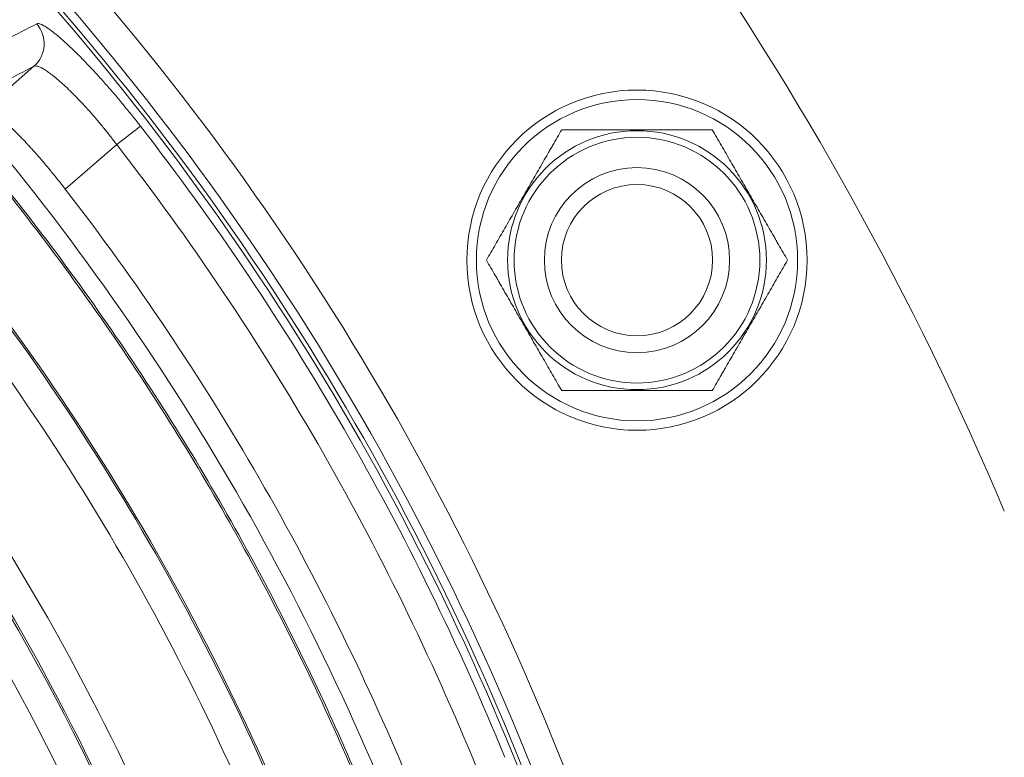
# Model space of a CAD drawing. Units: millimetres. Extents: x 109 to 2257, y 28 to 1969.
# Drawn here: x 1332 to 1359, y 805 to 824 of the extents above; entities that cross this region are included whole.
import ezdxf

# ---------------------------------------------------------------- set-up
doc = ezdxf.new("R2010")
doc.units = ezdxf.units.MM
doc.header["$LTSCALE"] = 12
doc.layers.add('1', color=7, linetype='Continuous')

msp = doc.modelspace()

# ---------------------------------------------------------------- linework, layer by layer
at = {"layer": '1', "color": 7, "linetype": 'Continuous', "lineweight": 13}
for p, q in [((1332.86984, 823.17573), (1331.57277, 822.0482)), ((1335.06049, 821.10636), (1335.68888, 821.59374)), ((1333.70152, 819.92501), (1335.06049, 821.10636))]:
    msp.add_line(p, q, dxfattribs=at)
at = {"layer": '1', "color": 7, "linetype": 'Continuous', "lineweight": 18}
for centre, radius in [((1279.54393, 778.04689), 55), ((1348.82596, 818.04688), 4.5), ((1348.82596, 818.04688), 3.25), ((1348.82596, 818.04688), 2)]:
    msp.add_circle(centre, radius, dxfattribs=at)
at = {"layer": '1', "color": 7, "linetype": 'Continuous', "lineweight": 13}
for centre, radius in [((1279.54393, 778.04689), 54.5), ((1348.82596, 818.04688), 4.25), ((1348.82596, 818.04688), 3.425), ((1348.82596, 818.04688), 2.45)]:
    msp.add_circle(centre, radius, dxfattribs=at)
at = {"layer": '1', "color": 7, "linetype": 'Continuous', "lineweight": 18}
for radius, start, end in [(85.75476, 22.893192, 47.4411384), (71.61103, 18.11436, 41.88564), (68.46037, 22.286497, 37.713503), (65.13354, 20.328441, 39.671559), (58.27706, 22.65518, 37.738803)]:
    msp.add_arc((1279.54393, 778.04689), radius, start, end, dxfattribs=at)
at = {"layer": '1', "color": 7, "linetype": 'Continuous', "lineweight": 13}
for radius, start, end in [(72.41054, 18.11436, 41.88564), (71.38452, 18.028431, 41.971569), (71.27783, 18.011604, 41.988396), (67.75359, 19.697636, 40.302011), (71.05339, 22.202313, 37.797687), (70.25814, 22.202313, 37.797687), (65.08848, 20.290268, 39.709732), (61.76903, 18.134173, 41.865827), (64.28875, 20.290268, 39.709732), (60.98118, 18.134173, 41.865827), (57.14924, 19.614375, 40.78125), (60.93219, 22.541551, 37.840157), (60.14434, 22.541551, 37.840157)]:
    msp.add_arc((1279.54393, 778.04689), radius, start, end, dxfattribs=at)
at = {"layer": '1', "color": 7, "linetype": 'Continuous', "lineweight": 13, "extrusion": (0, 0, -1)}
msp.add_ellipse((1332.34517, 823.77929), major_axis=(-0.36999, 0.7093), ratio=0.993725, start_param=1.33921809, end_param=2.90537144, dxfattribs=at)
at = {"layer": '1', "color": 7, "linetype": 'Continuous', "lineweight": 13}
for points, knots in [([(1336.40908, 831.48772), (1336.10913, 831.27433), (1335.71181, 830.96301), (1335.15281, 830.50015), (1335.08915, 830.44716), (1334.95869, 830.33804), (1334.8919, 830.2819), (1334.68686, 830.1088), (1334.25864, 829.74427), (1333.77615, 829.32486), (1332.73921, 828.41332), (1331.95199, 827.70865), (1330.84918, 826.70773), (1330.50942, 826.39844), (1330.15633, 826.07567), (1329.91797, 825.85749), (1329.79729, 825.74689), (1329.43103, 825.41079), (1329.05631, 825.06609), (1328.60446, 824.64904), (1328.37488, 824.4368), (1328.25918, 824.32975), (1328.2011, 824.276), (1328.17616, 824.25291), (1328.15952, 824.23751), (1328.15118, 824.22979), (1328.14287, 824.22209)], [0, 0, 0, 0, 0.25, 0.25, 0.28125, 0.28125, 0.3125, 0.3125, 0.375, 0.5, 0.5, 0.75, 0.75, 0.8125, 0.84375, 0.84375, 0.875, 0.875, 0.9375, 0.96875, 0.984375, 0.9921875, 0.99609375, 0.99804688, 0.99804688, 1, 1, 1, 1]), ([(1335.68888, 821.59374), (1335.61266, 821.69201), (1335.53629, 821.78888), (1335.38327, 821.97991), (1335.22997, 822.16824), (1335.07614, 822.35122), (1334.97985, 822.46389), (1334.96058, 822.48634), (1334.92204, 822.53106), (1334.90274, 822.55336), (1334.84495, 822.61985), (1334.80672, 822.66347), (1334.69288, 822.79225), (1334.54338, 822.95843), (1334.39849, 823.11382), (1334.29162, 823.22633), (1334.23863, 823.28157), (1334.18634, 823.33528), (1334.15163, 823.37074), (1334.13433, 823.38832), (1334.04859, 823.47501), (1333.9162, 823.60593), (1333.73176, 823.77983), (1333.61834, 823.88095), (1333.55054, 823.93945), (1333.53714, 823.95091), (1333.51064, 823.97336), (1333.49754, 823.98436), (1333.45892, 824.01646), (1333.43402, 824.03673), (1333.36183, 824.09422), (1333.27224, 824.16205), (1333.19586, 824.2126), (1333.14363, 824.24399), (1333.11878, 824.25805), (1333.09586, 824.26962), (1333.08102, 824.27678), (1333.07382, 824.28008), (1333.03906, 824.2951), (1332.99118, 824.30986), (1332.95865, 824.30634), (1332.94629, 824.29993)], [0, 0, 0, 0, 0.0625, 0.0625, 0.125, 0.1875, 0.1875, 0.203125, 0.203125, 0.21875, 0.21875, 0.25, 0.25, 0.3125, 0.375, 0.375, 0.40625, 0.421875, 0.421875, 0.4375, 0.4375, 0.5, 0.5625, 0.625, 0.625, 0.640625, 0.640625, 0.65625, 0.65625, 0.6875, 0.6875, 0.75, 0.8125, 0.8125, 0.84375, 0.859375, 0.859375, 0.875, 0.875, 0.9375, 1, 1, 1, 1]), ([(1332.86984, 823.17573), (1332.88163, 823.18262), (1332.9112, 823.18924), (1332.95251, 823.18175), (1332.98794, 823.17075), (1333.0005, 823.16618), (1333.02688, 823.15532), (1333.04072, 823.14903), (1333.08418, 823.1276), (1333.14725, 823.0922), (1333.22039, 823.04322), (1333.27905, 823.00126), (1333.29924, 822.9864), (1333.3305, 822.96277), (1333.34109, 822.95465), (1333.36252, 822.93804), (1333.41668, 822.89556), (1333.51941, 822.81054), (1333.66713, 822.67916), (1333.77269, 822.57936), (1333.84092, 822.51299), (1333.85469, 822.4995), (1333.88232, 822.47226), (1333.92391, 822.43098), (1333.96599, 822.3884), (1334.05078, 822.30154), (1334.16549, 822.18117), (1334.28338, 822.05167), (1334.37297, 821.95102), (1334.40303, 821.91687), (1334.44842, 821.86475), (1334.46358, 821.84724), (1334.49384, 821.81212), (1334.56941, 821.72392), (1334.70472, 821.56175), (1334.88357, 821.33832), (1335.00171, 821.18452), (1335.06049, 821.10636)], [0, 0, 0, 0, 0.0625, 0.125, 0.125, 0.15625, 0.15625, 0.1875, 0.1875, 0.25, 0.3125, 0.3125, 0.34375, 0.34375, 0.359375, 0.359375, 0.375, 0.4375, 0.5, 0.5625, 0.5625, 0.578125, 0.578125, 0.59375, 0.625, 0.625, 0.6875, 0.75, 0.75, 0.78125, 0.78125, 0.796875, 0.796875, 0.8125, 0.875, 0.9375, 1, 1, 1, 1])]:
    msp.add_open_spline(points, degree=3, knots=knots, dxfattribs=at)
for points in [[(1332.94629, 824.29993), (1332.42533, 824.02988), (1331.90404, 823.75959), (1331.38241, 823.48906)], [(1331.30907, 822.36128), (1331.82963, 822.63303), (1332.34988, 822.90451), (1332.86984, 823.17573)]]:
    msp.add_open_spline(points, degree=3, dxfattribs=at)
at = {"layer": '1', "color": 7, "linetype": 'Continuous', "lineweight": 18}
for points, knots in [([(1331.57277, 822.0482), (1331.58243, 822.05323), (1331.60763, 822.05602), (1331.66249, 822.03912), (1331.71034, 822.01385), (1331.75053, 821.98951), (1331.76464, 821.9805), (1331.79434, 821.96065), (1331.80981, 821.94987), (1331.858, 821.91507), (1331.92701, 821.86211), (1332.04444, 821.76323), (1332.13199, 821.68417), (1332.20124, 821.61975), (1332.22478, 821.59754), (1332.27259, 821.55184), (1332.2969, 821.52832), (1332.37096, 821.45578), (1332.47279, 821.35377), (1332.58065, 821.24118), (1332.66383, 821.15266), (1332.69194, 821.12247), (1332.74892, 821.0607), (1332.77764, 821.02929), (1332.8641, 820.93388), (1332.9805, 820.80323), (1333.09904, 820.66576), (1333.21861, 820.52485), (1333.27892, 820.45268), (1333.4006, 820.30473), (1333.46119, 820.2299), (1333.58178, 820.07867), (1333.64179, 820.00225), (1333.70152, 819.92501)], [0, 0, 0, 0, 0.0625, 0.125, 0.1875, 0.1875, 0.21875, 0.21875, 0.25, 0.25, 0.3125, 0.375, 0.4375, 0.4375, 0.46875, 0.46875, 0.5, 0.5, 0.5625, 0.625, 0.625, 0.65625, 0.65625, 0.6875, 0.6875, 0.75, 0.8125, 0.8125, 0.875, 0.875, 0.9375, 0.9375, 1, 1, 1, 1]), ([(1330.71254, 821.60847), (1331.83444, 820.29064), (1332.90543, 818.92947), (1335.21432, 815.74945), (1336.41894, 813.90646), (1338.64175, 810.11125), (1339.65993, 808.15906), (1341.42183, 804.33404), (1342.18152, 802.46858), (1342.85603, 800.57281)], [0, 0, 0, 0, 0.21258781, 0.21258781, 0.48271208, 0.48271208, 0.75283634, 0.75283634, 1, 1, 1, 1]), ([(1330.7592, 821.63085), (1331.87882, 820.31517), (1332.94774, 818.95634), (1335.25577, 815.77752), (1336.46129, 813.93315), (1338.68575, 810.13513), (1339.70468, 808.18148), (1341.46606, 804.3576), (1342.22483, 802.49492), (1342.89874, 800.60202)], [0, 0, 0, 0, 0.21227692, 0.21227692, 0.48269336, 0.48269336, 0.7531098, 0.7531098, 1, 1, 1, 1]), ([(1346.8341, 821.49688), (1346.79543, 821.42991), (1346.75589, 821.36141), (1346.67555, 821.22227), (1346.63477, 821.15162), (1346.5729, 821.04446), (1346.55216, 821.00854), (1346.51048, 820.93636), (1346.48953, 820.90006), (1346.42653, 820.79094), (1346.38449, 820.71814), (1346.30038, 820.57245), (1346.2583, 820.49957), (1346.17411, 820.35374), (1346.08989, 820.20787), (1345.96349, 819.98894), (1345.83705, 819.76994), (1345.71058, 819.55088), (1345.62623, 819.40479), (1345.54186, 819.25866), (1345.49963, 819.18551), (1345.41538, 819.03958), (1345.37337, 818.96682), (1345.28967, 818.82185), (1345.24799, 818.74965), (1345.16508, 818.60604), (1345.12385, 818.53464), (1345.04202, 818.39291), (1345.00142, 818.32258), (1344.92109, 818.18344), (1344.88135, 818.11461), (1344.84224, 818.04688)], [0, 0, 0, 0, 0.0625, 0.0625, 0.125, 0.125, 0.15625, 0.15625, 0.1875, 0.1875, 0.25, 0.25, 0.3125, 0.3125, 0.375, 0.4375, 0.5, 0.5625, 0.625, 0.625, 0.6875, 0.6875, 0.75, 0.75, 0.8125, 0.8125, 0.875, 0.875, 0.9375, 0.9375, 1, 1, 1, 1]), ([(1350.81782, 821.49688), (1350.79865, 821.49688), (1350.77928, 821.49688), (1350.74014, 821.49688), (1350.72039, 821.49688), (1350.66102, 821.49688), (1350.62112, 821.49688), (1350.50059, 821.49688), (1350.41917, 821.49688), (1350.25477, 821.49688), (1350.17179, 821.49688), (1350.00467, 821.49688), (1349.92047, 821.49688), (1349.75219, 821.49688), (1349.66798, 821.49688), (1349.49946, 821.49688), (1349.33084, 821.49688), (1349.16209, 821.49688), (1349.0355, 821.49688), (1348.97219, 821.49688), (1348.90888, 821.49688), (1348.86666, 821.49688), (1348.84551, 821.49688), (1348.74021, 821.49688), (1348.57179, 821.49688), (1348.31939, 821.49688), (1348.06733, 821.49688), (1347.89964, 821.49688), (1347.73219, 821.49688), (1347.6486, 821.49688), (1347.48177, 821.49688), (1347.39853, 821.49688), (1347.27406, 821.49688), (1347.23267, 821.49688), (1347.15075, 821.49688), (1347.11014, 821.49688), (1346.98952, 821.49688), (1346.91071, 821.49688), (1346.8341, 821.49688)], [0, 0, 0, 0, 0.015625, 0.015625, 0.03125, 0.03125, 0.0625, 0.0625, 0.125, 0.125, 0.1875, 0.1875, 0.25, 0.25, 0.3125, 0.3125, 0.375, 0.4375, 0.4375, 0.46875, 0.484375, 0.484375, 0.5, 0.5, 0.5625, 0.625, 0.6875, 0.75, 0.75, 0.8125, 0.8125, 0.875, 0.875, 0.90625, 0.90625, 0.9375, 0.9375, 1, 1, 1, 1]), ([(1352.80968, 818.04688), (1352.77101, 818.11386), (1352.73146, 818.18236), (1352.65113, 818.32149), (1352.61034, 818.39214), (1352.54847, 818.4993), (1352.52773, 818.53522), (1352.48606, 818.60741), (1352.4651, 818.64371), (1352.4021, 818.75282), (1352.36007, 818.82563), (1352.27596, 818.97131), (1352.23388, 819.0442), (1352.14969, 819.19002), (1352.06546, 819.3359), (1351.93907, 819.55483), (1351.81263, 819.77382), (1351.68615, 819.99289), (1351.60181, 820.13898), (1351.51744, 820.2851), (1351.4752, 820.35826), (1351.39095, 820.50418), (1351.34894, 820.57695), (1351.26525, 820.72191), (1351.22356, 820.79411), (1351.14065, 820.93772), (1351.09942, 821.00913), (1351.0176, 821.15086), (1350.97699, 821.22118), (1350.89666, 821.36032), (1350.85692, 821.42915), (1350.81782, 821.49688)], [0, 0, 0, 0, 0.0625, 0.0625, 0.125, 0.125, 0.15625, 0.15625, 0.1875, 0.1875, 0.25, 0.25, 0.3125, 0.3125, 0.375, 0.4375, 0.5, 0.5625, 0.625, 0.625, 0.6875, 0.6875, 0.75, 0.75, 0.8125, 0.8125, 0.875, 0.875, 0.9375, 0.9375, 1, 1, 1, 1]), ([(1344.84224, 818.04688), (1344.88091, 817.97991), (1344.92046, 817.91141), (1345.00079, 817.77227), (1345.04158, 817.70162), (1345.10345, 817.59446), (1345.12419, 817.55854), (1345.16586, 817.48636), (1345.18682, 817.45006), (1345.24982, 817.34094), (1345.29185, 817.26814), (1345.37596, 817.12245), (1345.41804, 817.04957), (1345.50223, 816.90374), (1345.58646, 816.75787), (1345.71285, 816.53894), (1345.83929, 816.31994), (1345.96577, 816.10088), (1346.05011, 815.95479), (1346.13448, 815.80866), (1346.17672, 815.73551), (1346.26097, 815.58958), (1346.30298, 815.51682), (1346.38667, 815.37185), (1346.42836, 815.29965), (1346.51127, 815.15604), (1346.5525, 815.08464), (1346.63432, 814.94291), (1346.67493, 814.87258), (1346.75526, 814.73344), (1346.795, 814.66461), (1346.8341, 814.59688)], [0, 0, 0, 0, 0.0625, 0.0625, 0.125, 0.125, 0.15625, 0.15625, 0.1875, 0.1875, 0.25, 0.25, 0.3125, 0.3125, 0.375, 0.4375, 0.5, 0.5625, 0.625, 0.625, 0.6875, 0.6875, 0.75, 0.75, 0.8125, 0.8125, 0.875, 0.875, 0.9375, 0.9375, 1, 1, 1, 1]), ([(1350.81782, 814.59688), (1350.85649, 814.66386), (1350.89604, 814.73236), (1350.97637, 814.87149), (1351.01715, 814.94214), (1351.07902, 815.0493), (1351.09976, 815.08522), (1351.14144, 815.15741), (1351.16239, 815.19371), (1351.22539, 815.30282), (1351.26743, 815.37563), (1351.35154, 815.52131), (1351.39362, 815.5942), (1351.47781, 815.74002), (1351.56203, 815.8859), (1351.68843, 816.10483), (1351.81487, 816.32383), (1351.94134, 816.54289), (1352.02569, 816.68898), (1352.11006, 816.83511), (1352.15229, 816.90826), (1352.23654, 817.05418), (1352.27855, 817.12695), (1352.36225, 817.27192), (1352.40393, 817.34412), (1352.48684, 817.48772), (1352.52807, 817.55913), (1352.6099, 817.70086), (1352.6505, 817.77118), (1352.73083, 817.91032), (1352.77057, 817.97915), (1352.80968, 818.04688)], [0, 0, 0, 0, 0.0625, 0.0625, 0.125, 0.125, 0.15625, 0.15625, 0.1875, 0.1875, 0.25, 0.25, 0.3125, 0.3125, 0.375, 0.4375, 0.5, 0.5625, 0.625, 0.625, 0.6875, 0.6875, 0.75, 0.75, 0.8125, 0.8125, 0.875, 0.875, 0.9375, 0.9375, 1, 1, 1, 1]), ([(1346.8341, 814.59688), (1346.85327, 814.59688), (1346.87264, 814.59688), (1346.91178, 814.59688), (1346.93153, 814.59688), (1346.9909, 814.59688), (1347.0308, 814.59688), (1347.15133, 814.59688), (1347.23275, 814.59688), (1347.39715, 814.59688), (1347.48013, 814.59688), (1347.64725, 814.59688), (1347.73145, 814.59688), (1347.89973, 814.59688), (1347.98394, 814.59688), (1348.15246, 814.59688), (1348.32108, 814.59688), (1348.48983, 814.59688), (1348.61642, 814.59688), (1348.67973, 814.59688), (1348.74304, 814.59688), (1348.78526, 814.59688), (1348.80641, 814.59688), (1348.91171, 814.59688), (1349.08013, 814.59688), (1349.33253, 814.59688), (1349.58459, 814.59688), (1349.75228, 814.59688), (1349.91973, 814.59688), (1350.00332, 814.59688), (1350.17015, 814.59688), (1350.25339, 814.59688), (1350.37786, 814.59688), (1350.41925, 814.59688), (1350.50117, 814.59688), (1350.54178, 814.59688), (1350.6624, 814.59688), (1350.74121, 814.59688), (1350.81782, 814.59688)], [0, 0, 0, 0, 0.015625, 0.015625, 0.03125, 0.03125, 0.0625, 0.0625, 0.125, 0.125, 0.1875, 0.1875, 0.25, 0.25, 0.3125, 0.3125, 0.375, 0.4375, 0.4375, 0.46875, 0.484375, 0.484375, 0.5, 0.5, 0.5625, 0.625, 0.6875, 0.75, 0.75, 0.8125, 0.8125, 0.875, 0.875, 0.90625, 0.90625, 0.9375, 0.9375, 1, 1, 1, 1])]:
    msp.add_open_spline(points, degree=3, knots=knots, dxfattribs=at)

doc.saveas('drawing.dxf')
